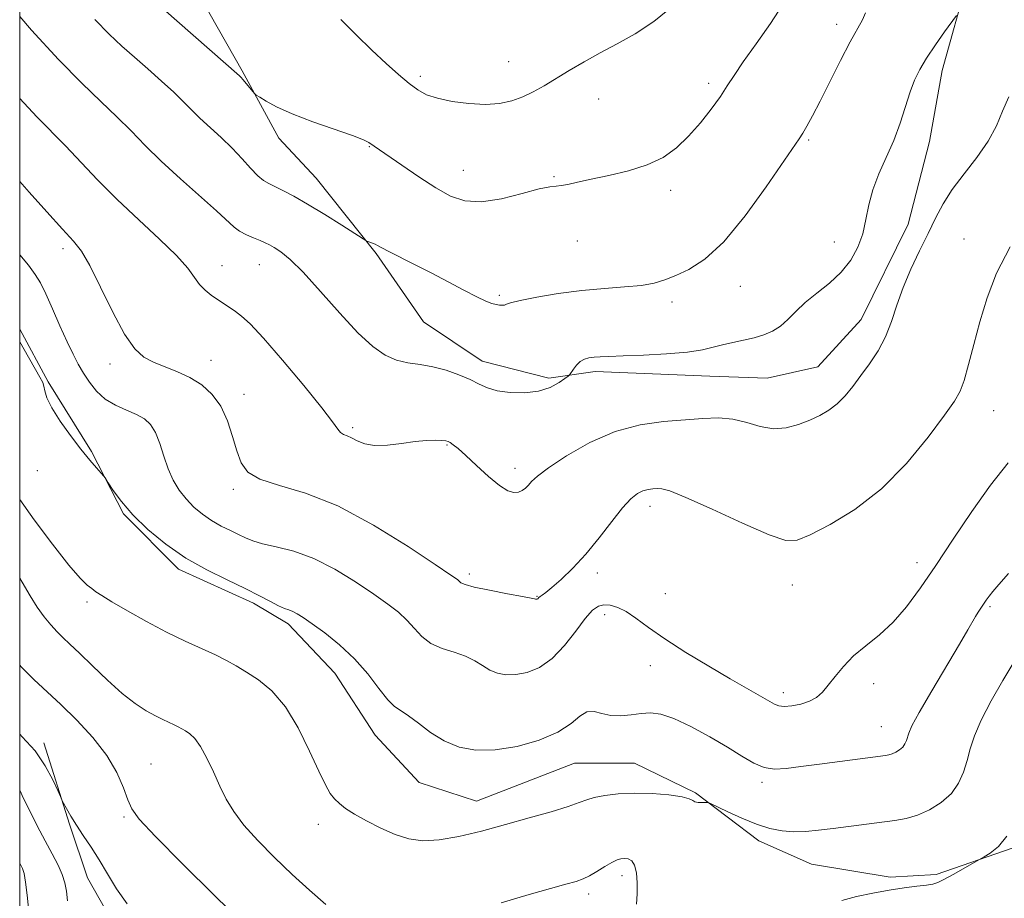
# Model space of a CAD drawing. Extents: x 2099800 to 2102700, y 339800 to 342700.
# Drawn here: x 2100000 to 2100188, y 340718 to 340886 of the extents above; entities that cross this region are included whole.
import ezdxf

# ---------------------------------------------------------------- set-up
doc = ezdxf.new("R2010")
doc.units = 0
doc.header["$MEASUREMENT"] = 0
for name, color, linetype, lineweight in [('32000', 7, 'Continuous', 0), ('DTM HARD BREAKLINE', 7, 'Continuous', 0), ('DTM SPOT ELEVATION', 2, 'Continuous', 13), ('INDEX CONTOUR', 41, 'Continuous', 13), ('INTERMEDIATE CONTOUR', 44, 'Continuous', 0)]:
    doc.layers.add(name, color=color, linetype=linetype, lineweight=lineweight)

msp = doc.modelspace()

# ---------------------------------------------------------------- linework, layer by layer
at = {"layer": '32000', "flags": 128}
msp.add_lwpolyline([(2100000, 340000), (2102500, 340000), (2102500, 342500), (2100000, 342500), (2100000, 340000)], dxfattribs=at)
at = {"layer": 'DTM HARD BREAKLINE'}
for points in [[(2100000, 340946.785, 1115.583), (2100009.808, 340932.689, 1114.995), (2100015.93, 340921.998, 1114.295), (2100028.179, 340900.103, 1113.875), (2100034.814, 340889.418, 1113.175), (2100042.511, 340875.841, 1112.195), (2100049.516, 340862.939, 1111.635), (2100056.623, 340855.338, 1110.935), (2100068.092, 340840.955, 1109.815), (2100077.15, 340827.908, 1109.115), (2100088.36, 340820.36, 1108.625), (2100101.053, 340817.105, 1108.345), (2100109.926, 340818.416, 1107.575), (2100131.82, 340817.502, 1107.295), (2100142.766, 340817.131, 1107.015), (2100152.482, 340819.308, 1106.875), (2100160.743, 340828.304, 1106.735), (2100169.739, 340846.542, 1106.805), (2100173.809, 340862.322, 1107.295), (2100176.198, 340875.859, 1107.435), (2100181.099, 340893.53, 1108.345), (2100185.005, 340908.796, 1108.625), (2100192.605, 340929.238, 1109.115)], [(2100189.781, 340727.443, 1095.815), (2100175.064, 340722.325, 1096.235), (2100166.271, 340721.86, 1096.305), (2100151.281, 340724.306, 1097.005), (2100141.192, 340728.751, 1097.495), (2100129.107, 340737.922, 1098.125), (2100117.419, 340743.579, 1098.825), (2100105.979, 340743.607, 1099.105), (2100087.243, 340736.326, 1098.825), (2100076.286, 340739.88, 1098.965), (2100067.898, 340748.923, 1099.105), (2100060.178, 340760.79, 1099.105), (2100051.257, 340770.178, 1099.525), (2100044.694, 340774.141, 1099.525), (2100030.356, 340780.643, 1099.595), (2100019.836, 340791.242, 1099.875), (2100013.699, 340803.13, 1100.085), (2100005.432, 340816.398, 1100.155), (2100000, 340826.506, 1100.197)], [(2100004.643, 340747.457, 1092.385), (2100009.49, 340731.922, 1091.825), (2100012.941, 340721.679, 1091.125), (2100019.731, 340709.82, 1091.265)]]:
    msp.add_polyline3d(points, dxfattribs=at)
at = {"layer": 'DTM SPOT ELEVATION'}
for p in [(2100156.082, 340884.7, 1110.515), (2100093.42, 340877.54, 1114.88), (2100076.53, 340874.73, 1114.38), (2100131.61, 340873.442, 1112.405), (2100110.621, 340870.436, 1113.105), (2100150.727, 340862.577, 1109.815), (2100066.803, 340861.322, 1111.915), (2100084.75, 340856.81, 1112.78), (2100102.094, 340855.624, 1112.125), (2100124.352, 340853.005, 1111.635), (2100106.52, 340843.3, 1111.38), (2100155.6, 340843.13, 1108.88), (2100180.38, 340843.72, 1104.78), (2100008.29, 340841.82, 1103.58), (2100038.62, 340838.61, 1106.68), (2100045.79, 340838.78, 1107.18), (2100137.67, 340834.65, 1109.28), (2100091.617, 340832.922, 1110.235), (2100124.628, 340831.639, 1109.535), (2100036.56, 340820.55, 1104.78), (2100017.26, 340819.84, 1103.48), (2100042.86, 340814.04, 1104.58), (2100186.06, 340810.89, 1103.18), (2100063.6, 340807.65, 1106.28), (2100081.63, 340804.36, 1105.88), (2100094.6, 340799.92, 1106.48), (2100003.37, 340799.43, 1099.48), (2100040.78, 340795.92, 1103.68), (2100120.43, 340792.62, 1103.48), (2100171.39, 340781.89, 1102.58), (2100085.9, 340779.72, 1104.38), (2100110.36, 340779.9, 1103.58), (2100147.59, 340777.62, 1103.28), (2100098.84, 340775.47, 1104.08), (2100123.33, 340775.94, 1103.28), (2100012.87, 340774.37, 1097.68), (2100185.36, 340773.51, 1099.78), (2100111.73, 340771.98, 1101.38), (2100120.48, 340762.22, 1101.08), (2100163.15, 340758.78, 1101.48), (2100145.87, 340757.07, 1102.48), (2100164.58, 340750.56, 1100.88), (2100025.11, 340743.46, 1094.88), (2100141.83, 340739.96, 1099.68), (2100019.94, 340733.31, 1093.78), (2100057.05, 340731.93, 1097.58), (2100115.03, 340722.11, 1095.48), (2100108.69, 340718.62, 1095.58)]:
    msp.add_point(p, dxfattribs=at)
at = {"layer": 'INDEX CONTOUR'}
for points in [[(2100014.358, 340885.6111, 1110), (2100017.122, 340882.786, 1110), (2100019.528, 340880.535, 1110), (2100021.914, 340878.432, 1110), (2100024.508, 340876.165, 1110), (2100027.112, 340873.855, 1110), (2100029.42, 340871.7359, 1110), (2100031.234, 340869.966, 1110), (2100032.785, 340868.396, 1110), (2100034.409, 340866.802, 1110), (2100038.486, 340863.061, 1110), (2100040.594, 340861.029, 1110), (2100042.489, 340859.0201, 1110), (2100044.119, 340857.209, 1110), (2100045.466, 340855.79, 1110), (2100046.55, 340854.88, 1110), (2100047.564, 340854.285, 1110), (2100048.74, 340853.736, 1110), (2100050.29, 340852.989, 1110), (2100052.343, 340851.907, 1110), (2100055.008, 340850.377, 1110), (2100058.261, 340848.387, 1110), (2100061.541, 340846.317, 1110), (2100065.6029, 340843.717, 1110), (2100066.21, 340843.351, 1110), (2100066.494, 340843.234, 1110), (2100066.875, 340843.107, 1110), (2100067.365, 340842.928, 1110), (2100067.874, 340842.712, 1110), (2100068.382, 340842.447, 1110), (2100069.147, 340842.027, 1110), (2100070.493, 340841.324, 1110), (2100075.437, 340838.853, 1110), (2100078.588, 340837.247, 1110), (2100081.823, 340835.547, 1110), (2100084.837, 340833.948, 1110), (2100087.32, 340832.664, 1110), (2100089.056, 340831.849, 1110), (2100090.197, 340831.41, 1110), (2100090.99, 340831.196, 1110), (2100091.639, 340831.081, 1110), (2100092.176, 340831.044, 1110), (2100092.5899, 340831.092, 1110), (2100092.966, 340831.236, 1110), (2100093.774, 340831.513, 1110), (2100095.581, 340831.965, 1110), (2100098.756, 340832.601, 1110), (2100102.893, 340833.2939, 1110), (2100107.387, 340833.886, 1110), (2100111.701, 340834.27, 1110), (2100115.562, 340834.5359, 1110), (2100118.763, 340834.826, 1110), (2100121.208, 340835.262, 1110), (2100123.241, 340835.886, 1110), (2100125.322, 340836.72, 1110), (2100127.834, 340837.879, 1110), (2100130.883, 340839.8391, 1110), (2100134.501, 340843.17, 1110), (2100138.601, 340848.117, 1110), (2100142.615, 340853.63, 1110), (2100148.914, 340862.813, 1110), (2100149.606, 340863.907, 1110), (2100150.389, 340865.267, 1110), (2100151.448, 340867.234, 1110), (2100152.896, 340870.045, 1110), (2100156.805, 340877.795, 1110), (2100158.657, 340881.351, 1110), (2100161.008, 340885.556, 1110), (2100161.6, 340886.867, 1110)], [(2100000, 340824.079, 1100), (2100000.836, 340822.607, 1100), (2100003.8679, 340817.326, 1100), (2100004.407, 340816.311, 1100), (2100004.623, 340815.624, 1100), (2100004.8, 340814.715, 1100), (2100005.21, 340813.367, 1100), (2100006.127, 340811.45, 1100), (2100007.714, 340808.927, 1100), (2100009.696, 340806.145, 1100), (2100011.689, 340803.543, 1100), (2100013.37, 340801.483, 1100), (2100014.656, 340799.995, 1100), (2100016.015, 340798.487, 1100), (2100016.373, 340798.003, 1100), (2100016.907, 340797.164, 1100), (2100017.885, 340795.655, 1100), (2100019.426, 340793.546, 1100), (2100021.611, 340791.01, 1100), (2100024.48, 340788.225, 1100), (2100027.906, 340785.406, 1100), (2100031.721, 340782.776, 1100), (2100035.7299, 340780.5109, 1100), (2100039.6249, 340778.596, 1100), (2100043.072, 340776.967, 1100), (2100045.813, 340775.58, 1100), (2100047.893, 340774.461, 1100), (2100049.435, 340773.655, 1100), (2100050.5659, 340773.168, 1100), (2100051.436, 340772.867, 1100), (2100052.201, 340772.581, 1100), (2100053.033, 340772.144, 1100), (2100054.173, 340771.403, 1100), (2100055.875, 340770.21, 1100), (2100058.288, 340768.458, 1100), (2100061.117, 340766.203, 1100), (2100063.961, 340763.545, 1100), (2100066.483, 340760.64, 1100), (2100068.602, 340757.88, 1100), (2100070.303, 340755.716, 1100), (2100071.627, 340754.425, 1100), (2100072.8441, 340753.602, 1100), (2100074.277, 340752.671, 1100), (2100076.1771, 340751.217, 1100), (2100078.497, 340749.477, 1100), (2100081.117, 340747.8511, 1100), (2100083.96, 340746.68, 1100), (2100087.14, 340746.084, 1100), (2100090.8151, 340746.122, 1100), (2100095.009, 340746.815, 1100), (2100099.219, 340748.015, 1100), (2100102.809, 340749.534, 1100), (2100105.323, 340751.157, 1100), (2100107.0271, 340752.564, 1100), (2100108.368, 340753.41, 1100), (2100109.729, 340753.482, 1100), (2100111.225, 340753.097, 1100), (2100112.909, 340752.705, 1100), (2100114.8, 340752.648, 1100), (2100116.782, 340752.8411, 1100), (2100118.707, 340753.092, 1100), (2100120.512, 340753.204, 1100), (2100122.481, 340752.96, 1100), (2100124.978, 340752.136, 1100), (2100128.221, 340750.61, 1100), (2100131.812, 340748.657, 1100), (2100135.204, 340746.653, 1100), (2100137.9789, 340744.925, 1100), (2100140.243, 340743.603, 1100), (2100142.231, 340742.769, 1100), (2100144.192, 340742.4649, 1100), (2100146.424, 340742.574, 1100), (2100149.24, 340742.943, 1100), (2100152.785, 340743.428, 1100), (2100165.38, 340745.09, 1100), (2100166.038, 340745.209, 1100), (2100166.688, 340745.404, 1100), (2100167.389, 340745.717, 1100), (2100168.081, 340746.142, 1100), (2100168.672, 340746.665, 1100), (2100169.098, 340747.265, 1100), (2100169.386, 340747.916, 1100), (2100169.8249, 340749.355, 1100), (2100170.437, 340750.723, 1100), (2100171.836, 340753.3, 1100), (2100174.2339, 340757.399, 1100), (2100179.558, 340766.309, 1100), (2100181.147, 340769.04, 1100), (2100182.568, 340771.584, 1100), (2100183.098, 340772.448, 1100), (2100184.631, 340774.733, 1100), (2100185.172, 340775.479, 1100), (2100185.919, 340776.409, 1100), (2100187.042, 340777.712, 1100), (2100188.857, 340779.792, 1100)], [(2100000, 340738.414, 1090), (2100000.758, 340736.857, 1090), (2100001.93, 340734.485, 1090), (2100003.363, 340731.643, 1090), (2100004.847, 340728.786, 1090), (2100006.197, 340726.28, 1090), (2100007.319, 340724.151, 1090), (2100008.142, 340722.337, 1090), (2100008.636, 340720.745, 1090), (2100008.92, 340719.1561, 1090), (2100009.154, 340717.321, 1090)]]:
    msp.add_polyline3d(points, dxfattribs=at)
at = {"layer": 'INTERMEDIATE CONTOUR'}
for points in [[(2100027.436, 340887.633, 1112), (2100041.977, 340874.863, 1112), (2100042.2591, 340874.576, 1112), (2100042.697, 340874.086, 1112), (2100044.856, 340871.484, 1112), (2100045.201, 340871.195, 1112), (2100045.849, 340870.764, 1112), (2100047.078, 340869.997, 1112), (2100049.088, 340868.913, 1112), (2100052.06, 340867.583, 1112), (2100055.992, 340866.102, 1112), (2100063.602, 340863.455, 1112), (2100065.6831, 340862.647, 1112), (2100066.696, 340862.144, 1112), (2100067.694, 340861.441, 1112), (2100072.98, 340857.801, 1112), (2100076.236, 340855.592, 1112), (2100079.482, 340853.487, 1112), (2100082.317, 340851.888, 1112), (2100085.058, 340850.955, 1112), (2100088.198, 340850.786, 1112), (2100092.021, 340851.386, 1112), (2100095.9549, 340852.369, 1112), (2100099.216, 340853.256, 1112), (2100101.254, 340853.689, 1112), (2100102.45, 340853.81, 1112), (2100103.42, 340853.884, 1112), (2100104.705, 340854.126, 1112), (2100106.555, 340854.55, 1112), (2100109.145, 340855.119, 1112), (2100112.53, 340855.815, 1112), (2100116.291, 340856.694, 1112), (2100119.889, 340857.83, 1112), (2100122.913, 340859.29, 1112), (2100125.468, 340861.107, 1112), (2100127.7849, 340863.308, 1112), (2100130.031, 340865.861, 1112), (2100132.105, 340868.505, 1112), (2100133.841, 340870.92, 1112), (2100135.177, 340872.9299, 1112), (2100136.479, 340874.94, 1112), (2100138.221, 340877.498, 1112), (2100140.689, 340880.949, 1112), (2100143.426, 340884.837, 1112), (2100145.79, 340888.5, 1112)], [(2100061.364, 340885.597, 1114), (2100064.2751, 340882.681, 1114), (2100067.264, 340879.787, 1114), (2100070.001, 340877.2239, 1114), (2100072.389, 340875.081, 1114), (2100074.3889, 340873.389, 1114), (2100076.039, 340872.152, 1114), (2100077.696, 340871.259, 1114), (2100079.7911, 340870.569, 1114), (2100082.608, 340869.982, 1114), (2100085.8251, 340869.56, 1114), (2100088.97, 340869.404, 1114), (2100091.675, 340869.59, 1114), (2100093.994, 340870.086, 1114), (2100096.083, 340870.838, 1114), (2100098.095, 340871.799, 1114), (2100100.1659, 340872.959, 1114), (2100104.9739, 340875.867, 1114), (2100107.798, 340877.534, 1114), (2100110.856, 340879.24, 1114), (2100114.11, 340880.96, 1114), (2100117.545, 340882.884, 1114), (2100121.1511, 340885.261, 1114), (2100124.849, 340888.202, 1114)], [(2100000, 340886.2, 1108), (2100002.281, 340883.586, 1108), (2100007.434, 340877.949, 1108), (2100011.844, 340873.463, 1108), (2100015.506, 340869.962, 1108), (2100018.585, 340867.0431, 1108), (2100021.283, 340864.33, 1108), (2100023.963, 340861.576, 1108), (2100027.026, 340858.567, 1108), (2100030.692, 340855.205, 1108), (2100037.596, 340849.0749, 1108), (2100040.94, 340845.987, 1108), (2100042.02, 340845.185, 1108), (2100043.301, 340844.504, 1108), (2100044.6819, 340843.9029, 1108), (2100045.93, 340843.399, 1108), (2100046.892, 340842.988, 1108), (2100047.718, 340842.5751, 1108), (2100048.638, 340842.0451, 1108), (2100049.876, 340841.2339, 1108), (2100051.6421, 340839.798, 1108), (2100054.144, 340837.346, 1108), (2100057.458, 340833.703, 1108), (2100061.14, 340829.555, 1108), (2100064.616, 340825.803, 1108), (2100067.456, 340823.151, 1108), (2100069.807, 340821.503, 1108), (2100071.96, 340820.568, 1108), (2100074.161, 340820.059, 1108), (2100076.47, 340819.72, 1108), (2100078.904, 340819.304, 1108), (2100081.438, 340818.627, 1108), (2100083.888, 340817.761, 1108), (2100086.03, 340816.844, 1108), (2100087.747, 340815.995, 1108), (2100089.344, 340815.27, 1108), (2100091.233, 340814.7099, 1108), (2100093.69, 340814.3619, 1108), (2100096.449, 340814.306, 1108), (2100099.107, 340814.633, 1108), (2100101.328, 340815.368, 1108), (2100103.022, 340816.277, 1108), (2100104.167, 340817.065, 1108), (2100104.785, 340817.525, 1108), (2100105.094, 340817.819, 1108), (2100105.787, 340818.84, 1108), (2100106.384, 340819.611, 1108), (2100107.096, 340820.304, 1108), (2100107.884, 340820.758, 1108), (2100108.7511, 340821.007, 1108), (2100109.716, 340821.133, 1108), (2100110.865, 340821.21, 1108), (2100112.567, 340821.28, 1108), (2100115.26, 340821.38, 1108), (2100119.156, 340821.541, 1108), (2100123.557, 340821.78, 1108), (2100127.54, 340822.114, 1108), (2100130.42, 340822.543, 1108), (2100132.49, 340823.027, 1108), (2100134.283, 340823.5119, 1108), (2100136.219, 340823.958, 1108), (2100138.265, 340824.389, 1108), (2100140.275, 340824.846, 1108), (2100142.128, 340825.376, 1108), (2100143.812, 340826.07, 1108), (2100145.34, 340827.024, 1108), (2100146.759, 340828.306, 1108), (2100148.259, 340829.851, 1108), (2100150.06, 340831.561, 1108), (2100152.291, 340833.364, 1108), (2100154.703, 340835.284, 1108), (2100156.952, 340837.3709, 1108), (2100158.76, 340839.658, 1108), (2100160.1099, 340842.119, 1108), (2100161.048, 340844.711, 1108), (2100161.66, 340847.401, 1108), (2100162.1981, 340850.193, 1108), (2100162.952, 340853.1, 1108), (2100164.122, 340856.132, 1108), (2100165.543, 340859.28, 1108), (2100166.958, 340862.531, 1108), (2100168.1651, 340865.838, 1108), (2100170.077, 340871.783, 1108), (2100170.942, 340874.052, 1108), (2100171.936, 340876.081, 1108), (2100173.237, 340878.243, 1108), (2100174.927, 340880.766, 1108), (2100176.691, 340883.28, 1108), (2100178.937, 340886.404, 1108)], [(2100000, 340870.533, 1106), (2100003.2549, 340867.032, 1106), (2100008.757, 340861.471, 1106), (2100014.8731, 340854.986, 1106), (2100018.615, 340851.213, 1106), (2100022.728, 340847.353, 1106), (2100026.715, 340843.693, 1106), (2100029.975, 340840.542, 1106), (2100032.092, 340838.128, 1106), (2100034.362, 340834.991, 1106), (2100035.429, 340833.9069, 1106), (2100036.605, 340832.992, 1106), (2100041.225, 340829.828, 1106), (2100042.391, 340828.963, 1106), (2100044.008, 340827.488, 1106), (2100046.546, 340824.788, 1106), (2100050.228, 340820.552, 1106), (2100054.291, 340815.7, 1106), (2100057.723, 340811.458, 1106), (2100059.78, 340808.76, 1106), (2100060.781, 340807.361, 1106), (2100061.307, 340806.724, 1106), (2100061.851, 340806.376, 1106), (2100062.537, 340806.094, 1106), (2100063.3969, 340805.718, 1106), (2100064.48, 340805.157, 1106), (2100065.905, 340804.59, 1106), (2100067.809, 340804.263, 1106), (2100070.246, 340804.343, 1106), (2100072.942, 340804.675, 1106), (2100075.539, 340805.026, 1106), (2100077.737, 340805.214, 1106), (2100079.455, 340805.256, 1106), (2100080.667, 340805.223, 1106), (2100081.392, 340805.164, 1106), (2100081.832, 340805.047, 1106), (2100082.231, 340804.824, 1106), (2100082.819, 340804.42, 1106), (2100083.7691, 340803.6671, 1106), (2100085.239, 340802.375, 1106), (2100087.286, 340800.473, 1106), (2100089.579, 340798.375, 1106), (2100091.686, 340796.619, 1106), (2100093.276, 340795.613, 1106), (2100094.415, 340795.261, 1106), (2100095.269, 340795.338, 1106), (2100095.98, 340795.65, 1106), (2100096.603, 340796.12, 1106), (2100097.169, 340796.701, 1106), (2100097.79, 340797.397, 1106), (2100098.9, 340798.4149, 1106), (2100101.018, 340800.018, 1106), (2100104.48, 340802.318, 1106), (2100108.911, 340804.84, 1106), (2100113.758, 340806.964, 1106), (2100118.5331, 340808.231, 1106), (2100123.007, 340808.836, 1106), (2100130.473, 340809.396, 1106), (2100133.485, 340809.516, 1106), (2100136.24, 340809.304, 1106), (2100138.891, 340808.666, 1106), (2100141.473, 340807.917, 1106), (2100143.992, 340807.472, 1106), (2100146.443, 340807.634, 1106), (2100148.776, 340808.267, 1106), (2100150.929, 340809.121, 1106), (2100152.859, 340810.01, 1106), (2100154.593, 340810.996, 1106), (2100156.177, 340812.203, 1106), (2100157.663, 340813.726, 1106), (2100159.1329, 340815.544, 1106), (2100160.674, 340817.608, 1106), (2100162.3319, 340819.877, 1106), (2100163.971, 340822.351, 1106), (2100165.411, 340825.0379, 1106), (2100166.549, 340827.947, 1106), (2100167.5709, 340831.075, 1106), (2100168.742, 340834.42, 1106), (2100170.2399, 340837.944, 1106), (2100171.915, 340841.461, 1106), (2100173.532, 340844.754, 1106), (2100174.95, 340847.68, 1106), (2100176.385, 340850.405, 1106), (2100178.148, 340853.173, 1106), (2100180.419, 340856.161, 1106), (2100182.867, 340859.279, 1106), (2100185.032, 340862.3691, 1106), (2100186.591, 340865.311, 1106), (2100187.772, 340868.125, 1106), (2100188.942, 340870.87, 1106)], [(2100000, 340854.704, 1104), (2100001.827, 340852.666, 1104), (2100005.192, 340848.903, 1104), (2100008.206, 340845.573, 1104), (2100010.289, 340843.3, 1104), (2100011.812, 340841.351, 1104), (2100013.381, 340838.652, 1104), (2100015.442, 340834.507, 1104), (2100017.788, 340829.731, 1104), (2100020.051, 340825.512, 1104), (2100021.968, 340822.747, 1104), (2100023.713, 340821.158, 1104), (2100025.569, 340820.174, 1104), (2100030.118, 340818.354, 1104), (2100032.521, 340817.23, 1104), (2100034.778, 340815.823, 1104), (2100036.783, 340814.032, 1104), (2100038.445, 340811.758, 1104), (2100039.709, 340808.983, 1104), (2100040.671, 340806.014, 1104), (2100041.461, 340803.241, 1104), (2100042.277, 340800.973, 1104), (2100043.577, 340799.193, 1104), (2100045.885, 340797.803, 1104), (2100049.6, 340796.622, 1104), (2100054.628, 340795.131, 1104), (2100060.752, 340792.724, 1104), (2100067.601, 340789.079, 1104), (2100074.1881, 340784.993, 1104), (2100079.372, 340781.542, 1104), (2100082.342, 340779.527, 1104), (2100083.605, 340778.645, 1104), (2100084.299, 340778.05, 1104), (2100085.067, 340777.706, 1104), (2100086.8, 340777.234, 1104), (2100089.75, 340776.617, 1104), (2100093.173, 340775.9679, 1104), (2100096.077, 340775.431, 1104), (2100097.72, 340775.115, 1104), (2100098.357, 340774.975, 1104), (2100098.548, 340774.9051, 1104), (2100098.611, 340774.894, 1104), (2100098.683, 340774.895, 1104), (2100098.766, 340774.91, 1104), (2100098.8569, 340774.947, 1104), (2100098.951, 340775.012, 1104), (2100099.192, 340775.252, 1104), (2100099.421, 340775.434, 1104), (2100099.805, 340775.693, 1104), (2100100.496, 340776.197, 1104), (2100101.672, 340777.147, 1104), (2100103.444, 340778.7, 1104), (2100105.673, 340780.849, 1104), (2100108.158, 340783.5439, 1104), (2100110.697, 340786.659, 1104), (2100113.097, 340789.769, 1104), (2100115.164, 340792.373, 1104), (2100116.765, 340794.096, 1104), (2100118.006, 340795.076, 1104), (2100119.053, 340795.5799, 1104), (2100120.038, 340795.841, 1104), (2100120.962, 340795.966, 1104), (2100121.79, 340796.028, 1104), (2100122.634, 340796.019, 1104), (2100124.178, 340795.602, 1104), (2100127.251, 340794.358, 1104), (2100132.281, 340792.082, 1104), (2100138.104, 340789.409, 1104), (2100143.154, 340787.1901, 1104), (2100146.348, 340786.106, 1104), (2100148.527, 340786.171, 1104), (2100151.013, 340787.229, 1104), (2100154.798, 340789.169, 1104), (2100159.553, 340792.048, 1104), (2100164.622, 340795.962, 1104), (2100169.402, 340800.83, 1104), (2100173.514, 340805.848, 1104), (2100176.632, 340810.0331, 1104), (2100178.568, 340812.733, 1104), (2100179.675, 340814.616, 1104), (2100180.44, 340816.6829, 1104), (2100181.271, 340819.71, 1104), (2100182.259, 340823.569, 1104), (2100183.411, 340827.909, 1104), (2100184.784, 340832.449, 1104), (2100186.615, 340837.196, 1104), (2100189.187, 340842.228, 1104)], [(2100000, 340840.668, 1102), (2100001.67, 340838.689, 1102), (2100002.9871, 340836.946, 1102), (2100003.972, 340835.298, 1102), (2100004.975, 340833.2109, 1102), (2100006.254, 340830.34, 1102), (2100007.687, 340827.092, 1102), (2100009.055, 340824.059, 1102), (2100010.2, 340821.685, 1102), (2100011.2, 340819.805, 1102), (2100012.195, 340818.105, 1102), (2100013.314, 340816.352, 1102), (2100014.655, 340814.635, 1102), (2100016.308, 340813.128, 1102), (2100018.298, 340811.951, 1102), (2100020.399, 340811.023, 1102), (2100022.321, 340810.212, 1102), (2100023.8411, 340809.3719, 1102), (2100025.009, 340808.298, 1102), (2100025.94, 340806.773, 1102), (2100026.744, 340804.669, 1102), (2100027.52, 340802.232, 1102), (2100028.359, 340799.798, 1102), (2100029.34, 340797.6359, 1102), (2100030.482, 340795.745, 1102), (2100031.791, 340794.057, 1102), (2100033.268, 340792.519, 1102), (2100034.894, 340791.134, 1102), (2100036.645, 340789.92, 1102), (2100038.475, 340788.885, 1102), (2100040.253, 340788.011, 1102), (2100041.827, 340787.268, 1102), (2100043.138, 340786.625, 1102), (2100044.512, 340786.051, 1102), (2100046.368, 340785.511, 1102), (2100049.019, 340784.932, 1102), (2100052.359, 340784.084, 1102), (2100056.175, 340782.697, 1102), (2100060.228, 340780.625, 1102), (2100064.17, 340778.2, 1102), (2100067.6239, 340775.876, 1102), (2100070.315, 340773.992, 1102), (2100072.361, 340772.424, 1102), (2100073.979, 340770.931, 1102), (2100075.391, 340769.345, 1102), (2100076.834, 340767.793, 1102), (2100078.552, 340766.475, 1102), (2100080.689, 340765.521, 1102), (2100083.008, 340764.785, 1102), (2100085.177, 340764.051, 1102), (2100086.948, 340763.166, 1102), (2100088.4271, 340762.226, 1102), (2100089.805, 340761.389, 1102), (2100091.254, 340760.793, 1102), (2100092.876, 340760.489, 1102), (2100094.749, 340760.508, 1102), (2100096.919, 340760.91, 1102), (2100099.287, 340761.862, 1102), (2100101.72, 340763.559, 1102), (2100104.082, 340766.054, 1102), (2100106.235, 340768.835, 1102), (2100108.041, 340771.248, 1102), (2100109.422, 340772.789, 1102), (2100110.538, 340773.561, 1102), (2100111.61, 340773.817, 1102), (2100112.826, 340773.755, 1102), (2100114.233, 340773.355, 1102), (2100115.846, 340772.543, 1102), (2100117.723, 340771.261, 1102), (2100120.093, 340769.514, 1102), (2100123.228, 340767.323, 1102), (2100127.244, 340764.761, 1102), (2100131.632, 340762.112, 1102), (2100135.726, 340759.71, 1102), (2100144.158, 340754.847, 1102), (2100145.012, 340754.519, 1102), (2100146.036, 340754.437, 1102), (2100147.511, 340754.564, 1102), (2100149.234, 340754.89, 1102), (2100150.879, 340755.416, 1102), (2100152.209, 340756.152, 1102), (2100153.338, 340757.153, 1102), (2100154.466, 340758.484, 1102), (2100155.775, 340760.172, 1102), (2100157.362, 340762.092, 1102), (2100159.305, 340764.081, 1102), (2100161.637, 340766.0389, 1102), (2100164.216, 340768.117, 1102), (2100166.853, 340770.533, 1102), (2100169.428, 340773.478, 1102), (2100172.076, 340777.0629, 1102), (2100175, 340781.3729, 1102), (2100178.3271, 340786.391, 1102), (2100181.896, 340791.676, 1102), (2100185.468, 340796.685, 1102), (2100188.799, 340800.984, 1102)], [(2100000, 340793.952, 1098), (2100002.768, 340790.063, 1098), (2100006.271, 340785.405, 1098), (2100009.405, 340781.435, 1098), (2100011.551, 340778.937, 1098), (2100012.879, 340777.62, 1098), (2100013.753, 340776.927, 1098), (2100014.549, 340776.351, 1098), (2100015.689, 340775.599, 1098), (2100017.606, 340774.428, 1098), (2100020.573, 340772.694, 1098), (2100024.232, 340770.645, 1098), (2100028.064, 340768.624, 1098), (2100031.623, 340766.906, 1098), (2100037.385, 340764.291, 1098), (2100039.498, 340763.231, 1098), (2100041.3651, 340762.179, 1098), (2100043.327, 340760.992, 1098), (2100045.636, 340759.498, 1098), (2100048.182, 340757.404, 1098), (2100050.768, 340754.386, 1098), (2100053.208, 340750.324, 1098), (2100055.365, 340745.916, 1098), (2100057.115, 340742.063, 1098), (2100058.389, 340739.443, 1098), (2100059.335, 340737.83, 1098), (2100060.158, 340736.777, 1098), (2100061.061, 340735.886, 1098), (2100062.255, 340734.968, 1098), (2100063.948, 340733.884, 1098), (2100066.263, 340732.56, 1098), (2100068.964, 340731.173, 1098), (2100071.729, 340729.967, 1098), (2100074.344, 340729.149, 1098), (2100077.037, 340728.794, 1098), (2100080.146, 340728.944, 1098), (2100083.914, 340729.603, 1098), (2100088.2, 340730.634, 1098), (2100092.771, 340731.866, 1098), (2100097.354, 340733.137, 1098), (2100101.517, 340734.327, 1098), (2100104.791, 340735.329, 1098), (2100106.9, 340736.069, 1098), (2100108.331, 340736.609, 1098), (2100109.768, 340737.046, 1098), (2100111.762, 340737.447, 1098), (2100114.345, 340737.758, 1098), (2100117.416, 340737.894, 1098), (2100120.8031, 340737.798, 1098), (2100124.023, 340737.528, 1098), (2100126.518, 340737.167, 1098), (2100127.912, 340736.7949, 1098), (2100128.56, 340736.466, 1098), (2100128.997, 340736.226, 1098), (2100129.634, 340736.108, 1098), (2100130.376, 340736.078, 1098), (2100131.006, 340736.089, 1098), (2100131.418, 340736.069, 1098), (2100131.972, 340735.867, 1098), (2100135.248, 340734.302, 1098), (2100137.954, 340733.074, 1098), (2100140.771, 340731.933, 1098), (2100143.316, 340731.126, 1098), (2100145.627, 340730.66, 1098), (2100147.85, 340730.484, 1098), (2100150.125, 340730.543, 1098), (2100152.587, 340730.78, 1098), (2100155.366, 340731.135, 1098), (2100161.748, 340731.9709, 1098), (2100167.199, 340732.66, 1098), (2100169.353, 340733.049, 1098), (2100171.479, 340733.687, 1098), (2100173.774, 340734.71, 1098), (2100176.037, 340736.102, 1098), (2100177.974, 340737.812, 1098), (2100179.365, 340739.777, 1098), (2100180.308, 340741.908, 1098), (2100180.978, 340744.104, 1098), (2100181.571, 340746.332, 1098), (2100182.364, 340748.814, 1098), (2100183.652, 340751.838, 1098), (2100185.596, 340755.535, 1098), (2100187.821, 340759.395, 1098), (2100191.214, 340765.115, 1098)], [(2100000, 340778.935, 1096), (2100000.488, 340778.164, 1096), (2100002.024, 340775.579, 1096), (2100003.367, 340773.387, 1096), (2100004.668, 340771.542, 1096), (2100005.933, 340769.997, 1096), (2100007.127, 340768.71, 1096), (2100008.272, 340767.586, 1096), (2100009.606, 340766.328, 1096), (2100011.423, 340764.59, 1096), (2100013.899, 340762.167, 1096), (2100016.751, 340759.433, 1096), (2100019.579, 340756.903, 1096), (2100022.057, 340754.9801, 1096), (2100024.154, 340753.613, 1096), (2100025.912, 340752.642, 1096), (2100027.371, 340751.921, 1096), (2100029.517, 340750.938, 1096), (2100030.275, 340750.557, 1096), (2100030.945, 340750.18, 1096), (2100031.649, 340749.753, 1096), (2100032.487, 340749.196, 1096), (2100033.465, 340748.293, 1096), (2100034.566, 340746.799, 1096), (2100035.767, 340744.576, 1096), (2100037.013, 340741.915, 1096), (2100038.244, 340739.211, 1096), (2100039.457, 340736.751, 1096), (2100040.893, 340734.369, 1096), (2100042.848, 340731.787, 1096), (2100045.521, 340728.813, 1096), (2100048.697, 340725.594, 1096), (2100052.063, 340722.362, 1096), (2100055.354, 340719.33, 1096), (2100058.5, 340716.62, 1096)], [(2100000, 340762.286, 1094), (2100000.291, 340761.972, 1094), (2100002.73, 340759.578, 1094), (2100007.855, 340754.8, 1094), (2100010.893, 340751.818, 1094), (2100013.96, 340748.4989, 1094), (2100016.615, 340745.081, 1094), (2100018.529, 340741.8011, 1094), (2100019.802, 340738.891, 1094), (2100020.646, 340736.577, 1094), (2100021.39, 340734.87, 1094), (2100022.839, 340732.912, 1094), (2100025.917, 340729.627, 1094), (2100031.119, 340724.385, 1094), (2100037.224, 340718.338, 1094), (2100042.581, 340713.081, 1094)], [(2100000, 340749.108, 1092), (2100000.496, 340748.6489, 1092), (2100002.931, 340745.9451, 1092), (2100004.898, 340743.064, 1092), (2100006.3361, 340740.395, 1092), (2100007.275, 340738.357, 1092), (2100007.783, 340737.216, 1092), (2100008.07, 340736.602, 1092), (2100008.384, 340735.988, 1092), (2100008.928, 340734.955, 1092), (2100009.741, 340733.505, 1092), (2100010.821, 340731.746, 1092), (2100012.148, 340729.7651, 1092), (2100013.641, 340727.566, 1092), (2100015.201, 340725.13, 1092), (2100016.775, 340722.458, 1092), (2100018.485, 340719.623, 1092), (2100020.499, 340716.718, 1092)], [(2100157.079, 340717.386, 1096), (2100159.88, 340718.14, 1096), (2100162.965, 340718.798, 1096), (2100166.067, 340719.346, 1096), (2100168.937, 340719.775, 1096), (2100171.384, 340720.097, 1096), (2100173.236, 340720.329, 1096), (2100174.4321, 340720.5159, 1096), (2100175.369, 340720.811, 1096), (2100176.558, 340721.396, 1096), (2100178.333, 340722.37, 1096), (2100184.226, 340725.705, 1096), (2100185.416, 340726.426, 1096), (2100186.951, 340727.684, 1096), (2100188.559, 340729.674, 1096)], [(2100000, 340724.52, 1088), (2100000.138, 340724.252, 1088), (2100000.517, 340723.49, 1088), (2100000.841, 340722.509, 1088), (2100001.135, 340720.902, 1088), (2100001.42, 340718.398, 1088), (2100001.723, 340715.2609, 1088)], [(2100091.954, 340716.9181, 1096), (2100097.324, 340718.524, 1096), (2100101.416, 340719.688, 1096), (2100104.345, 340720.491, 1096), (2100106.285, 340721.034, 1096), (2100107.635, 340721.497, 1096), (2100108.852, 340722.082, 1096), (2100110.276, 340722.919, 1096), (2100111.779, 340723.848, 1096), (2100113.116, 340724.637, 1096), (2100114.11, 340725.11, 1096), (2100114.858, 340725.318, 1096), (2100115.522, 340725.367, 1096), (2100116.224, 340725.307, 1096), (2100116.904, 340724.97, 1096), (2100117.464, 340724.132, 1096), (2100117.822, 340722.654, 1096), (2100117.982, 340720.734, 1096), (2100117.9681, 340718.655, 1096), (2100117.823, 340716.647, 1096)]]:
    msp.add_polyline3d(points, dxfattribs=at)

doc.saveas('drawing.dxf')
